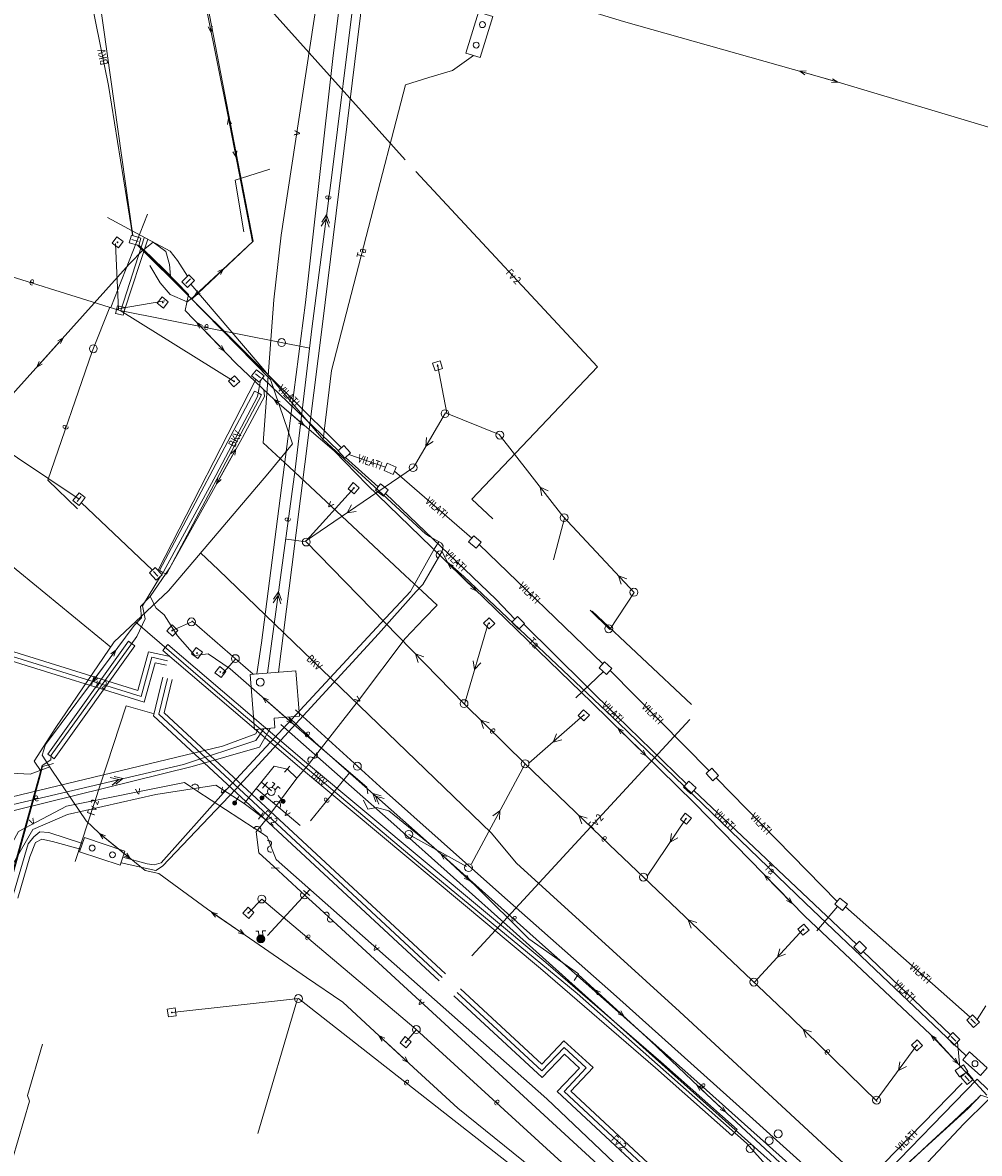
# Model space of a CAD drawing. Units: metres. Extents: x 650625 to 651694, y 242968 to 244086.
# Drawn here: x 651478 to 651598, y 243075 to 243218 of the extents above; entities that cross this region are included whole.
import ezdxf
from ezdxf.enums import TextEntityAlignment as Align

# ---------------------------------------------------------------- set-up
doc = ezdxf.new("R2010")
doc.units = ezdxf.units.M
for name, color, linetype in [('1', 7, 'Continuous'), ('11', 7, 'Continuous'), ('12', 7, 'Continuous'), ('18', 7, 'Continuous'), ('21', 7, 'Continuous'), ('28', 7, 'Continuous'), ('31', 7, 'Continuous'), ('37', 7, 'Continuous'), ('38', 7, 'Continuous'), ('4', 7, 'Continuous'), ('41', 7, 'Continuous'), ('43', 7, 'Continuous'), ('46', 7, 'Continuous'), ('47', 7, 'Continuous'), ('48', 7, 'Continuous'), ('49', 7, 'Continuous'), ('5', 7, 'Continuous'), ('60', 7, 'Continuous'), ('61', 7, 'Continuous'), ('62', 7, 'Continuous'), ('8', 7, 'Continuous')]:
    doc.layers.add(name, color=color, linetype=linetype)
doc.styles.add('dgn091', font='dgn091.shx')

# ---------------------------------------------------------------- blocks, each defined once
blk = doc.blocks.new('102A1')
at = {"layer": '18', "color": 0, "linetype": 'Continuous', "lineweight": 0}
for p, q in [((0, 0), (0.75, 0.25)), ((0, 0), (5, 0)), ((0, 0), (0.75, -0.25)), ((5, 0), (4.25, 0.25)), ((5, 0), (4.25, -0.25))]:
    blk.add_line(p, q, dxfattribs=at)
blk = doc.blocks.new('416A13759')
at = {"layer": '48', "color": 34, "linetype": 'Continuous', "lineweight": 0, "true_color": 0x965c00}
blk.add_circle((0, 0), 0.5, dxfattribs=at)
blk = doc.blocks.new('416A13760')
at = {"layer": '48', "color": 34, "linetype": 'Continuous', "lineweight": 0, "true_color": 0x965c00}
blk.add_circle((0, 0), 0.5, dxfattribs=at)
blk = doc.blocks.new('416A13761')
at = {"layer": '48', "color": 34, "linetype": 'Continuous', "lineweight": 0, "true_color": 0x965c00}
blk.add_circle((0, 0), 0.5, dxfattribs=at)
blk = doc.blocks.new('416A13762')
at = {"layer": '48', "color": 34, "linetype": 'Continuous', "lineweight": 0, "true_color": 0x965c00}
blk.add_circle((0, 0), 0.5, dxfattribs=at)
blk = doc.blocks.new('416A13763')
at = {"layer": '48', "color": 34, "linetype": 'Continuous', "lineweight": 0, "true_color": 0x965c00}
blk.add_circle((0, 0), 0.5, dxfattribs=at)
blk = doc.blocks.new('416A13764')
at = {"layer": '48', "color": 34, "linetype": 'Continuous', "lineweight": 0, "true_color": 0x965c00}
blk.add_circle((0, 0), 0.5, dxfattribs=at)
blk = doc.blocks.new('415A1')
at = {"layer": '48'}
h = blk.add_hatch(color=0, dxfattribs=at)
edge = h.paths.add_edge_path()
edge.add_arc((0, 0), 0.05, 0, 360)
at = {"layer": '48', "color": 0, "linetype": 'Continuous', "lineweight": 0, "flags": 128}
blk.add_lwpolyline([(-0.5, 0.5), (0.5, 0.5), (0.5, -0.5), (-0.5, -0.5), (-0.5, 0.5)], dxfattribs=at)
at = {"layer": '48', "color": 0, "linetype": 'Continuous', "lineweight": 0}
blk.add_circle((0, 0), 0.05, dxfattribs=at)
blk = doc.blocks.new('416A13765')
at = {"layer": '48', "color": 34, "linetype": 'Continuous', "lineweight": 0, "true_color": 0x965c00}
blk.add_circle((0, 0), 0.5, dxfattribs=at)
blk = doc.blocks.new('416A13766')
at = {"layer": '48', "color": 34, "linetype": 'Continuous', "lineweight": 0, "true_color": 0x965c00}
blk.add_circle((0, 0), 0.5, dxfattribs=at)
blk = doc.blocks.new('416A13767')
at = {"layer": '48', "color": 34, "linetype": 'Continuous', "lineweight": 0, "true_color": 0x965c00}
blk.add_circle((0, 0), 0.5, dxfattribs=at)
blk = doc.blocks.new('416A13768')
at = {"layer": '48', "color": 34, "linetype": 'Continuous', "lineweight": 0, "true_color": 0x965c00}
blk.add_circle((0, 0), 0.5, dxfattribs=at)
blk = doc.blocks.new('416A13769')
at = {"layer": '48', "color": 34, "linetype": 'Continuous', "lineweight": 0, "true_color": 0x965c00}
blk.add_circle((0, 0), 0.5, dxfattribs=at)
blk = doc.blocks.new('416A13770')
at = {"layer": '48', "color": 34, "linetype": 'Continuous', "lineweight": 0, "true_color": 0x965c00}
blk.add_circle((0, 0), 0.5, dxfattribs=at)
blk = doc.blocks.new('416A13771')
at = {"layer": '48', "color": 34, "linetype": 'Continuous', "lineweight": 0, "true_color": 0x965c00}
blk.add_circle((0, 0), 0.5, dxfattribs=at)
blk = doc.blocks.new('416A13772')
at = {"layer": '48', "color": 34, "linetype": 'Continuous', "lineweight": 0, "true_color": 0x965c00}
blk.add_circle((0, 0), 0.5, dxfattribs=at)
blk = doc.blocks.new('416A13775')
at = {"layer": '48', "color": 34, "linetype": 'Continuous', "lineweight": 0, "true_color": 0x965c00}
blk.add_circle((0, 0), 0.5, dxfattribs=at)
blk = doc.blocks.new('416A13779')
at = {"layer": '48', "color": 34, "linetype": 'Continuous', "lineweight": 0, "true_color": 0x965c00}
blk.add_circle((0, 0), 0.5, dxfattribs=at)
blk = doc.blocks.new('416A13780')
at = {"layer": '48', "color": 34, "linetype": 'Continuous', "lineweight": 0, "true_color": 0x965c00}
blk.add_circle((0, 0), 0.5, dxfattribs=at)
blk = doc.blocks.new('416A13781')
at = {"layer": '48', "color": 34, "linetype": 'Continuous', "lineweight": 0, "true_color": 0x965c00}
blk.add_circle((0, 0), 0.5, dxfattribs=at)
blk = doc.blocks.new('416A13783')
at = {"layer": '48', "color": 34, "linetype": 'Continuous', "lineweight": 0, "true_color": 0x965c00}
blk.add_circle((0, 0), 0.5, dxfattribs=at)
blk = doc.blocks.new('416A13784')
at = {"layer": '48', "color": 34, "linetype": 'Continuous', "lineweight": 0, "true_color": 0x965c00}
blk.add_circle((0, 0), 0.5, dxfattribs=at)
blk = doc.blocks.new('416A21')
at = {"layer": '48', "color": 0, "linetype": 'Continuous', "lineweight": 0, "flags": 128}
blk.add_lwpolyline([(-0.5, 0.5), (0.5, 0.5), (0.5, -0.5), (-0.5, -0.5), (-0.5, 0.5)], dxfattribs=at)
blk = doc.blocks.new('416A13785')
at = {"layer": '48', "color": 34, "linetype": 'Continuous', "lineweight": 0, "true_color": 0x965c00}
blk.add_circle((0, 0), 0.5, dxfattribs=at)
blk = doc.blocks.new('416A13786')
at = {"layer": '48', "color": 34, "linetype": 'Continuous', "lineweight": 0, "true_color": 0x965c00}
blk.add_circle((0, 0), 0.5, dxfattribs=at)
blk = doc.blocks.new('416A13787')
at = {"layer": '48', "color": 34, "linetype": 'Continuous', "lineweight": 0, "true_color": 0x965c00}
blk.add_circle((0, 0), 0.5, dxfattribs=at)
blk = doc.blocks.new('402C1')
at = {"layer": '48', "color": 0, "linetype": 'Continuous', "lineweight": 0, "style": 'dgn091', "oblique": 15, "width": 0.799996}
blk.add_text('e', height=1.000002, dxfattribs=at).set_placement((0.092999, 0.207001), align=Align.MIDDLE_CENTER)
blk = doc.blocks.new('416A13796')
at = {"layer": '48', "color": 34, "linetype": 'Continuous', "lineweight": 0, "true_color": 0x965c00}
blk.add_circle((0, 0), 0.5, dxfattribs=at)
blk = doc.blocks.new('416A13797')
at = {"layer": '48', "color": 34, "linetype": 'Continuous', "lineweight": 0, "true_color": 0x965c00}
blk.add_circle((0, 0), 0.5, dxfattribs=at)
blk = doc.blocks.new('416A13798')
at = {"layer": '48', "color": 34, "linetype": 'Continuous', "lineweight": 0, "true_color": 0x965c00}
blk.add_circle((0, 0), 0.5, dxfattribs=at)
blk = doc.blocks.new('206L1')
at = {"layer": '28', "color": 0, "linetype": 'Continuous', "lineweight": 0, "flags": 128}
blk.add_lwpolyline([(-1.5, -0.65), (1.5, -0.65), (1.5, 0.65), (-1.5, 0.65), (-1.5, -0.65)], dxfattribs=at)
at = {"layer": '28', "color": 0, "linetype": 'Continuous', "lineweight": 0}
blk.add_circle((0, 0), 0.375, dxfattribs=at)
blk = doc.blocks.new('206O1')
at = {"layer": '28', "color": 0, "linetype": 'Continuous', "lineweight": 0, "flags": 128}
blk.add_lwpolyline([(-2.7, -0.95), (2.7, -0.95), (2.7, 0.95), (-2.7, 0.95), (-2.7, -0.95)], dxfattribs=at)
at = {"layer": '28', "color": 0, "linetype": 'Continuous', "lineweight": 0}
for centre in [(-1.35, 0), (1.35, 0)]:
    blk.add_circle(centre, 0.375, dxfattribs=at)
blk = doc.blocks.new('202A1')
at = {"layer": '28', "color": 0, "linetype": 'Continuous', "lineweight": 0, "style": 'dgn091', "oblique": 15, "width": 0.799996}
blk.add_text('Ta', height=1.000002, dxfattribs=at).set_placement((0.105998, 0.000001), align=Align.MIDDLE_CENTER)
blk = doc.blocks.new('808B1')
at = {"layer": '8', "color": 0, "linetype": 'Continuous', "lineweight": 0}
blk.add_line((-0.417, 0), (0.417, 0), dxfattribs=at)
at = {"layer": '8', "color": 0, "linetype": 'Continuous', "lineweight": 0, "flags": 128}
blk.add_lwpolyline([(-0.625, -0.5), (0.625, -0.5), (0.625, 0.5), (-0.625, 0.5), (-0.625, -0.5)], dxfattribs=at)
blk = doc.blocks.new('808A1')
at = {"layer": '8', "color": 0, "linetype": 'Continuous', "lineweight": 0, "flags": 128}
blk.add_lwpolyline([(-0.625, -0.5), (0.625, -0.5), (0.625, 0.5), (-0.625, 0.5), (-0.625, -0.5)], dxfattribs=at)
blk = doc.blocks.new('802B1')
at = {"layer": '8', "color": 0, "linetype": 'Continuous', "lineweight": 0, "style": 'dgn091', "oblique": 15, "width": 0.799996}
blk.add_text('VILATI', height=1.000002, dxfattribs=at).set_placement((0.655994, 0.000001), align=Align.MIDDLE_CENTER)
blk = doc.blocks.new('9011')
at = {"layer": '8', "color": 0, "linetype": 'Continuous', "lineweight": 0, "style": 'dgn091', "oblique": 15, "width": 0.799996}
blk.add_text('BKV', height=1.000002, dxfattribs=at).set_placement((0.037997, 0.000001), align=Align.MIDDLE_CENTER)
blk = doc.blocks.new('301B1')
at = {"layer": '38', "color": 0, "linetype": 'Continuous', "lineweight": 0}
blk.add_arc((0, 0), 0.5, 0, 180, dxfattribs=at)
blk = doc.blocks.new('402B1')
at = {"layer": '48', "color": 0, "linetype": 'Continuous', "lineweight": 0}
for p, q in [((-1, 0.5), (0, 0)), ((0, 0), (-1, -0.5)), ((-0.5, 0.5), (0.5, 0)), ((0.5, 0), (-0.5, -0.5))]:
    blk.add_line(p, q, dxfattribs=at)
blk = doc.blocks.new('402A1')
at = {"layer": '48', "color": 0, "linetype": 'Continuous', "lineweight": 0}
for p, q in [((-1, 0.5), (0, 0)), ((0, 0), (-1, -0.5))]:
    blk.add_line(p, q, dxfattribs=at)
blk = doc.blocks.new('302A1')
at = {"layer": '38', "color": 0, "linetype": 'Continuous', "lineweight": 0, "style": 'dgn091', "oblique": 15}
blk.add_text('v', height=1.000002, dxfattribs=at).set_placement((0.154001, 0.147001), align=Align.MIDDLE_CENTER)
blk = doc.blocks.new('312A1')
at = {"layer": '38', "color": 0, "linetype": 'Continuous', "lineweight": 0}
for p, q in [((-0.609, 1), (-0.25, 1)), ((-0.25, 0.433), (-0.25, 1)), ((0.25, 0.433), (0.25, 1)), ((0.25, 1), (0.641, 1))]:
    blk.add_line(p, q, dxfattribs=at)
blk.add_circle((0, 0), 0.5, dxfattribs=at)
blk = doc.blocks.new('311C1')
at = {"layer": '38'}
h = blk.add_hatch(color=0, dxfattribs=at)
edge = h.paths.add_edge_path()
edge.add_arc((0, -0.5), 0.25, 0, 360)
at = {"layer": '38', "color": 0, "linetype": 'Continuous', "lineweight": 0}
blk.add_line((0, 0.5), (0, -0.5), dxfattribs=at)
blk.add_circle((0, -0.5), 0.25, dxfattribs=at)
blk = doc.blocks.new('301A1')
at = {"layer": '38', "color": 0, "linetype": 'Continuous', "lineweight": 0}
for centre, start, end in [((-0.38, 0), 0, 180), ((0.38, 0), 180, 0)]:
    blk.add_arc(centre, 0.375, start, end, dxfattribs=at)
blk = doc.blocks.new('311A1')
at = {"layer": '38', "color": 0, "linetype": 'Continuous', "lineweight": 0}
blk.add_line((0, 0.5), (0, -0.5), dxfattribs=at)
blk = doc.blocks.new('312B1')
at = {"layer": '38'}
h = blk.add_hatch(color=0, dxfattribs=at)
edge = h.paths.add_edge_path()
edge.add_arc((0, 0), 0.5, 0, 360)
at = {"layer": '38', "color": 0, "linetype": 'Continuous', "lineweight": 0}
for p, q in [((-0.609, 1), (-0.25, 1)), ((-0.25, 0.433), (-0.25, 1)), ((0.25, 0.433), (0.25, 1)), ((0.25, 1), (0.641, 1))]:
    blk.add_line(p, q, dxfattribs=at)
blk.add_circle((0, 0), 0.5, dxfattribs=at)
blk = doc.blocks.new('201B1')
at = {"layer": '28', "color": 0, "linetype": 'Continuous', "lineweight": 0}
blk.add_arc((0, 0), 0.5, 0, 180, dxfattribs=at)
blk = doc.blocks.new('601C1')
at = {"layer": '60', "color": 0, "linetype": 'Continuous', "lineweight": 0, "style": 'dgn091', "oblique": 15, "width": 0.799996}
blk.add_text('Fv 2', height=1.000002, dxfattribs=at).set_placement((0.231996, 0.000001), align=Align.MIDDLE_CENTER)
blk = doc.blocks.new('205B1')
at = {"layer": '28', "color": 0, "linetype": 'Continuous', "lineweight": 0}
blk.add_line((-0.417, 0), (0.417, 0), dxfattribs=at)
at = {"layer": '28', "color": 0, "linetype": 'Continuous', "lineweight": 0, "flags": 128}
blk.add_lwpolyline([(-0.625, -0.5), (0.625, -0.5), (0.625, 0.5), (-0.625, 0.5), (-0.625, -0.5)], dxfattribs=at)

msp = doc.modelspace()

# ---------------------------------------------------------------- linework, layer by layer
at = {"layer": '1', "color": 1, "linetype": 'Continuous', "lineweight": 0, "true_color": 0xf00000, "flags": 128}
for points in [[(651491.465, 243191.011), (651486.351, 243227.494)], [(651517.826, 243164.211), (651492.077, 243189.788)], [(651494.695, 243148.76), (651507.028, 243172.859)], [(651507.872, 243173.043), (651517.438, 243163.847)], [(651472.91, 243165.591), (651484.696, 243157.75)], [(651523.39, 243161.754), (651518.742, 243163.358)], [(651518.357, 243162.997), (651522.479, 243159.298)], [(651534.286, 243152.813), (651524.542, 243161.269)], [(651523.409, 243158.454), (651537.385, 243145.055), (651539.747, 243142.589)], [(651484.969, 243157.293), (651493.951, 243148.759)], [(651550.847, 243136.937), (651535.233, 243151.999)], [(651540.849, 243141.925), (651552.57, 243130.362), (651561.425, 243121.796)], [(651564.279, 243123.441), (651551.754, 243136.077)], [(651550.914, 243135.965), (651547.441, 243132.632)], [(651580.44, 243106.935), (651565.14, 243122.536)], [(651562.325, 243120.929), (651582.893, 243101.524)], [(651580.498, 243106.298), (651577.887, 243103.224)], [(651597.25, 243092.334), (651581.49, 243106.248)], [(651583.748, 243100.613), (651594.77, 243090.077)], [(651599.202, 243093.736), (651598.117, 243092.014)], [(651595.631, 243089.17), (651595.933, 243085.993)], [(651596.251, 243083.97), (651579.696, 243067.032)]]:
    msp.add_lwpolyline(points, dxfattribs=at)
at = {"layer": '11', "color": 1, "linetype": 'Continuous', "lineweight": 0, "true_color": 0xf00000, "flags": 128}
for points in [[(651493.617, 243187.224), (651494.938, 243185.062), (651496.189, 243183.561), (651498.356, 243182.643), (651499.106, 243183.227), (651506.609, 243190.233), (651503.429, 243206.473), (651498.43, 243231.38), (651497.015, 243242.683), (651490.68, 243244.185), (651489.846, 243244.768), (651491.612, 243250.106)], [(651532.05, 243250), (651525.225, 243227.142), (651525.68, 243226.573), (651553.435, 243218.036), (651580.149, 243210.529), (651601.404, 243204.16), (651616.961, 243199.847), (651638.46, 243197.002), (651644.322, 243196.328), (651657.403, 243183.95), (651669.553, 243172.266)], [(651508.801, 243199.404), (651504.387, 243198), (651505.487, 243191.482)], [(651599.348, 243082.479), (651592.939, 243089.459), (651576.351, 243105.056), (651562.367, 243119.37), (651549.447, 243132.048), (651521.06, 243159.523), (651516.915, 243163.817), (651509.413, 243170.239), (651504.495, 243174.91), (651498.083, 243181.566), (651498.5, 243183.568), (651495.332, 243186.82), (651492.831, 243189.239), (651490.997, 243187.404), (651475.189, 243169.751), (651472.438, 243167.999)], [(651496.219, 243185.909), (651496.111, 243187.376), (651495.666, 243189.02), (651494.058, 243190.184), (651492.836, 243189.234)], [(651508.008, 243171.573), (651508.11, 243170.708), (651505.322, 243165.534), (651496.15, 243149.076), (651493.675, 243145.443), (651494.436, 243143.972), (651495.45, 243143.109), (651497.123, 243140.471), (651499.303, 243137.986), (651500.976, 243138.189), (651503.754, 243136.315), (651512.82, 243128.37), (651521.025, 243121.38), (651521.18, 243120.523)], [(651487.209, 243115.566), (651485.569, 243117.128), (651481.26, 243123.52), (651480.043, 243125.397), (651480.449, 243126.767), (651488.501, 243137.506), (651491.641, 243141.796), (651492.553, 243142.76), (651492.452, 243144.181), (651493.681, 243145.431)], [(651470.144, 243121.855), (651474.366, 243123.214), (651478.523, 243123.011), (651480.993, 243123.932)], [(651520.606, 243119.732), (651521.178, 243118.59), (651522.242, 243118.792), (651523.814, 243118.387), (651529.476, 243113.786), (651534.698, 243108.966), (651541.483, 243102.189), (651547.77, 243097.776), (651547.216, 243096.965)], [(651585.085, 243029.862), (651579.544, 243035.94), (651565.775, 243050.843), (651558.103, 243058.917), (651551.018, 243065.964), (651545.432, 243070.413), (651532.515, 243080.832), (651524.874, 243087.849), (651518.013, 243094.228), (651513.419, 243097.317), (651500.906, 243105.942), (651494.743, 243110.455), (651493.016, 243110.859), (651487.209, 243115.566)], [(651547.731, 243097.719), (651556.884, 243089.321), (651564.684, 243081.878), (651576.234, 243071.141), (651575.934, 243070.703)]]:
    msp.add_lwpolyline(points, dxfattribs=at)
at = {"layer": '12', "color": 1, "linetype": 'Continuous', "lineweight": 0, "true_color": 0xf00000, "flags": 128}
for points in [[(651521.087, 243032.738), (651528.164, 243030.594), (651533.209, 243028.784), (651539.396, 243027.213), (651543.631, 243026.07), (651545.154, 243025.832), (651546.487, 243028.546), (651548.486, 243034.118), (651549.383, 243036.058), (651550.954, 243037.01), (651557.902, 243037.153), (651566.789, 243047.39), (651581.526, 243062.98), (651596.451, 243078.851), (651602.436, 243084.74), (651611.146, 243093.549), (651627.167, 243110.14), (651627.976, 243110.521), (651628.738, 243110.283), (651635.53, 243103.613), (651654.21, 243085.637), (651655.106, 243085.448), (651689.372, 243120.494), (651687.19, 243122.852)], [(651655.462, 243121.182), (651643.351, 243108.065), (651635.991, 243100.18), (651624.621, 243088.128), (651609.901, 243073.082), (651598.133, 243084.479), (651585.469, 243071.437), (651570.856, 243055.772), (651566.33, 243050.94), (651564.718, 243051.225), (651562.891, 243050.115), (651564.367, 243047.858), (651563.759, 243045.677), (651562.878, 243043.993), (651561.495, 243042.068)], [(651587.874, 243072.49), (651596.977, 243080.764), (651598.609, 243082.454), (651599.621, 243082.126), (651606.851, 243075.164), (651615.482, 243066.918)]]:
    msp.add_lwpolyline(points, dxfattribs=at)
at = {"layer": '18', "color": 1, "linetype": 'Continuous', "lineweight": 0, "true_color": 0xf00000, "flags": 128}
msp.add_lwpolyline([(651565.637, 243051.985), (651567.872, 243054.037), (651570.107, 243056.089), (651572.342, 243058.142), (651574.577, 243060.194), (651576.812, 243062.246), (651579.047, 243064.298), (651581.282, 243066.351), (651583.517, 243068.403), (651585.442, 243070.179), (651587.055, 243071.68), (651588.669, 243073.181), (651590.282, 243074.682), (651591.896, 243076.183), (651593.509, 243077.684), (651595.123, 243079.184), (651596.736, 243080.685), (651598.35, 243082.186)], dxfattribs=at)
at = {"layer": '21', "color": 3, "linetype": 'Continuous', "lineweight": 0, "true_color": 0x00f000, "flags": 128}
for points in [[(651534.509, 243213.748), (651531.842, 243211.856), (651528.874, 243210.962), (651525.905, 243210.069), (651521.234, 243192.024), (651516.563, 243173.979), (651515.531, 243165.26)], [(651498.404, 243185.896), (651497.127, 243187.864), (651496.18, 243189.027), (651491.946, 243191.322), (651488.272, 243193.291)], [(651515.531, 243165.26), (651507.166, 243175.068), (651498.8, 243184.875)], [(651527.274, 243146.075), (651528.089, 243146.935), (651530.558, 243151.164), (651530.67, 243151.838), (651530.483, 243152.175), (651529.81, 243152.549), (651528.95, 243153.036), (651528.426, 243153.335), (651515.531, 243165.26)], [(651526.568, 243146.076), (651529.585, 243151.501), (651530.146, 243152.362)], [(651531.173, 243149.804), (651530.538, 243151.128)], [(651531.173, 243149.804), (651533.275, 243147.95), (651552.866, 243129.437), (651576.444, 243106.692)], [(651490.223, 243112.509), (651493.293, 243111.664), (651494.171, 243111.567), (651495.049, 243111.811), (651502.948, 243120.641), (651522.82, 243142.072), (651526.568, 243146.076)], [(651527.274, 243146.075), (651522.514, 243140.728), (651504.477, 243121.104), (651495.228, 243111.372), (651494.399, 243110.836)], [(651485.115, 243114.262), (651480.874, 243115.627), (651479.753, 243115.725), (651478.973, 243115.091), (651478.241, 243114.212), (651476.39, 243107.882)], [(651476.951, 243107.333), (651478.485, 243112.554), (651479.168, 243114.359), (651479.997, 243114.798), (651481.313, 243114.505), (651484.871, 243113.53)], [(651494.399, 243110.836), (651489.988, 243111.803)], [(651596.739, 243087.445), (651586.077, 243097.555), (651576.444, 243106.692)]]:
    msp.add_lwpolyline(points, dxfattribs=at)
at = {"layer": '31', "color": 5, "linetype": 'Continuous', "lineweight": 0, "true_color": 0x0000f0}
msp.add_line((651513.887, 243108.463), (651508.476, 243102.649), dxfattribs=at)
at = {"layer": '31', "color": 5, "linetype": 'Continuous', "lineweight": 0, "true_color": 0x0000f0, "flags": 128}
for points in [[(651507.942, 243164.859), (651509.308, 243182.916), (651510.227, 243191.052), (651516.149, 243229.978)], [(651509.032, 243163.842), (651507.942, 243164.859)], [(651511.225, 243161.795), (651509.032, 243163.842)], [(651525.892, 243148.105), (651511.225, 243161.795)], [(651528.085, 243146.058), (651525.892, 243148.105)], [(651528.258, 243142.642), (651529.923, 243144.342), (651528.085, 243146.058)], [(651525.891, 243140.133), (651528.258, 243142.642)], [(651520.101, 243132.487), (651525.891, 243140.133)], [(651513.51, 243124.031), (651520.101, 243132.487)], [(651505.533, 243119.31), (651509.338, 243123.999), (651511.011, 243123.624), (651512.215, 243122.492)], [(651512.215, 243122.492), (651513.51, 243124.031)], [(651427.191, 243082.873), (651432.83, 243081.203), (651434.904, 243087.825), (651439.03, 243099.131), (651466.038, 243091.803), (651467.074, 243092.368), (651470.177, 243103.198), (651477.057, 243115.764), (651483.107, 243118.943), (651498.013, 243121.94), (651498.815, 243121.414)], [(651507.71, 243121.993), (651508.994, 243120.904)], [(651508.298, 243117.243), (651512.215, 243122.492)], [(651465.642, 243090.538), (651466.505, 243090.303), (651467.86, 243091.392), (651471.152, 243102.729), (651478.847, 243116.011), (651483.207, 243117.92), (651494.373, 243120.452), (651501.952, 243121.61), (651505.533, 243119.31)], [(651498.815, 243121.414), (651499.582, 243120.912)], [(651499.582, 243120.912), (651506.811, 243116.173)], [(651505.533, 243119.31), (651508.298, 243117.243)], [(651510.176, 243118.566), (651512.625, 243116.502)], [(651506.811, 243116.173), (651507.721, 243115.576)], [(651508.298, 243117.243), (651507.046, 243115.729), (651507.394, 243113.09), (651509.288, 243111.334)], [(651507.721, 243115.576), (651508.452, 243115.097), (651509.565, 243112.247)], [(651509.565, 243112.247), (651543.763, 243081.994), (651585.432, 243042.443)], [(651509.288, 243111.334), (651512.736, 243108.165)], [(651512.736, 243108.165), (651513.67, 243107.306)], [(651513.67, 243107.306), (651515.101, 243105.991)], [(651515.101, 243105.991), (651517.309, 243103.961)], [(651517.309, 243103.961), (651553.372, 243070.813)]]:
    msp.add_lwpolyline(points, dxfattribs=at)
at = {"layer": '37', "color": 5, "linetype": 'Continuous', "lineweight": 0, "true_color": 0x0000f0, "flags": 128}
for points in [[(651507.06, 243121.192), (651509.368, 243119.247)], [(651509.368, 243119.247), (651510.176, 243118.566)]]:
    msp.add_lwpolyline(points, dxfattribs=at)
at = {"layer": '4', "color": 1, "linetype": 'Continuous', "lineweight": 0, "true_color": 0xf00000, "flags": 128}
for points in [[(651383.087, 243250), (651405.712, 243226.609), (651428.089, 243202.032), (651446.633, 243180.947), (651460.899, 243165.172), (651473.878, 243151.163), (651488.681, 243139.044)], [(651491.454, 243191.092), (651488.416, 243209.969), (651485.144, 243225.956), (651485.691, 243230.716), (651489.511, 243244.23)], [(651490.404, 243244.298), (651496.792, 243243.011), (651498.05, 243235.024), (651506.678, 243190.295), (651498.93, 243182.98)], [(651479.888, 243123.321), (651479.028, 243124.631), (651481.762, 243128.898), (651489.139, 243139.716), (651495.973, 243146.171), (651508.543, 243160.918), (651511.653, 243164.728), (651508.865, 243172.824), (651492.238, 243189.794)], [(651621.132, 243036.471), (651617.925, 243039.448), (651598.269, 243057.346), (651594.988, 243059.917), (651586.896, 243068.67), (651560.515, 243093.029), (651539.925, 243111.754), (651536.754, 243115.584), (651502.289, 243148.794), (651500.039, 243150.941)], [(651491.814, 243142.242), (651505.149, 243130.754), (651527.828, 243111.635), (651547.604, 243095.303), (651569.006, 243076.412), (651574.131, 243070.638), (651586.488, 243060.024), (651611.069, 243036.918), (651616.386, 243031.634)], [(651481.439, 243124.329), (651480.064, 243123.981), (651479.627, 243122.34), (651475.822, 243108.439)]]:
    msp.add_lwpolyline(points, dxfattribs=at)
at = {"layer": '41', "color": 34, "linetype": 'Continuous', "lineweight": 0, "true_color": 0x965c00, "flags": 128}
for points in [[(651493.324, 243193.733), (651488.711, 243181.918)], [(651513.816, 243176.815), (651501.512, 243179.233), (651489.817, 243181.572), (651471.234, 243187.375)], [(651484.484, 243156.525), (651480.751, 243160.135), (651486.351, 243176.377), (651488.582, 243181.957)], [(651513.367, 243152.343), (651510.89, 243152.679)], [(651498.918, 243142.375), (651506.695, 243135.63)], [(651513.927, 243117.121), (651518.842, 243123.156)], [(651526.336, 243115.393), (651533.608, 243111.351)], [(651507.762, 243107.235), (651527.23, 243090.794), (651547.591, 243072.209), (651568.131, 243052.91), (651575.923, 243046.388)], [(651512.393, 243094.659), (651538.685, 243074.098), (651543.683, 243070.24), (651547.827, 243071.987)]]:
    msp.add_lwpolyline(points, dxfattribs=at)
at = {"layer": '43', "color": 34, "linetype": 'Continuous', "lineweight": 0, "true_color": 0x965c00, "flags": 128}
for points in [[(651534.253, 243111.675), (651541.018, 243124.319), (651533.372, 243131.849), (651513.296, 243152.416), (651526.922, 243161.74), (651530.979, 243168.651), (651537.766, 243165.915), (651545.779, 243155.575), (651554.797, 243145.943), (651551.716, 243141.252), (651549.227, 243143.704)], [(651540.945, 243124.391), (651551.678, 243114.089), (651566.395, 243100.087), (651574.604, 243092.327), (651585.492, 243081.664)]]:
    msp.add_lwpolyline(points, dxfattribs=at)
at = {"layer": '46', "color": 34, "linetype": 'Continuous', "lineweight": 0, "true_color": 0x965c00, "flags": 128}
for points in [[(651508.508, 243135.775), (651511.967, 243161.468), (651514.107, 243179.229), (651516.604, 243198.628), (651519.456, 243221.432), (651520.88, 243235.52), (651517.502, 243250)], [(651587.275, 243062.167), (651577.898, 243070.611), (651562.327, 243084.531), (651543.236, 243101.434), (651530.388, 243112.941), (651514.505, 243126.994), (651511.169, 243130.19)], [(651508.034, 243128.724), (651507.021, 243127.258), (651497.858, 243124.241), (651474.169, 243118.654), (651468.708, 243117.565), (651467.472, 243116.62)]]:
    msp.add_lwpolyline(points, dxfattribs=at)
at = {"layer": '47', "color": 34, "linetype": 'Continuous', "lineweight": 0, "true_color": 0x965c00, "flags": 128}
for points in [[(651492.917, 243190.725), (651489.96, 243181.543)], [(651493.375, 243190.572), (651490.392, 243181.457)], [(651489.299, 243190.011), (651489.659, 243181.621)], [(651495.516, 243182.771), (651489.355, 243181.716)], [(651489.885, 243181.558), (651504.269, 243172.604)], [(651529.949, 243174.725), (651531.154, 243168.58)], [(651519.463, 243159.199), (651513.47, 243152.535)], [(651544.62, 243150.087), (651546.014, 243155.324)], [(651496.35, 243141.085), (651499.015, 243142.291)], [(651536.376, 243142.03), (651533.358, 243131.863)], [(651502.791, 243135.696), (651504.478, 243137.553)], [(651548.379, 243130.421), (651541.515, 243124.375)], [(651561.344, 243117.378), (651556.464, 243110.104)], [(651506.071, 243105.502), (651507.762, 243107.235)], [(651576.198, 243103.462), (651569.972, 243096.706)], [(651496.396, 243092.916), (651512.393, 243094.659)], [(651507.265, 243077.633), (651512.279, 243094.647)], [(651525.891, 243089.086), (651527.293, 243090.754)], [(651590.524, 243088.762), (651585.375, 243081.778)]]:
    msp.add_lwpolyline(points, dxfattribs=at)
at = {"layer": '48', "color": 34, "linetype": 'Continuous', "lineweight": 0, "true_color": 0x965c00, "flags": 128}
msp.add_lwpolyline([(651506.312, 243135.6), (651512.071, 243136.058), (651512.526, 243130.332), (651509.31, 243130.076), (651509.409, 243128.833), (651506.867, 243128.631), (651506.312, 243135.6)], dxfattribs=at)
at = {"layer": '49', "color": 34, "linetype": 'Continuous', "lineweight": 0, "true_color": 0x965c00, "flags": 128}
for points in [[(651515.63, 243250), (651519.553, 243235.877), (651516.801, 243213.774), (651513.285, 243182.566), (651510.941, 243164.393), (651507.732, 243139.603), (651507.126, 243135.665)], [(651509.869, 243135.882), (651511.554, 243149.148), (651515.424, 243179.841), (651521.588, 243229.78), (651522.301, 243235.674), (651518.733, 243250)], [(651512.012, 243131.133), (651523.127, 243121.005), (651537.717, 243108.068), (651552.579, 243094.91), (651568.099, 243080.999), (651588.074, 243063.027)], [(651586.377, 243061.106), (651575.616, 243070.89), (651550.239, 243093.589), (651539.532, 243103.22), (651524.454, 243116.692), (651510.177, 243129.273)], [(651466.801, 243117.278), (651470.278, 243118.71), (651502.794, 243126.537), (651507.022, 243128.09), (651507.263, 243128.662)], [(651508.817, 243128.786), (651507.469, 243126.413), (651498.977, 243123.953), (651469.477, 243116.686), (651468.217, 243115.89)]]:
    msp.add_lwpolyline(points, dxfattribs=at)
at = {"layer": '5', "color": 1, "linetype": 'Continuous', "lineweight": 0, "true_color": 0xf00000, "flags": 128}
for points in [[(651507.625, 243172.734), (651507.219, 243170.695), (651501.97, 243160.738), (651495.09, 243148.111)], [(651418.474, 243000), (651426.284, 243027), (651435.043, 243055.773), (651435.65, 243056.911), (651436.864, 243057.325), (651437.967, 243057.79), (651438.395, 243057.103), (651458.682, 243051.065), (651459.012, 243051.117), (651468.551, 243082.804), (651480.016, 243124.092), (651481.109, 243124.833), (651481.164, 243125.402), (651491.976, 243140.406), (651493.022, 243142.615), (651492.691, 243144.271), (651494.991, 243148.019)]]:
    msp.add_lwpolyline(points, dxfattribs=at)
at = {"layer": '61', "color": 6, "linetype": 'Continuous', "lineweight": 0, "true_color": 0xf000f0, "flags": 128}
for points in [[(651514.576, 243242.078), (651508.216, 243220.246), (651525.872, 243200.589)], [(651527.226, 243199.102), (651550.184, 243174.439), (651534.311, 243157.745), (651536.972, 243155.228)], [(651549.507, 243143.583), (651562.054, 243131.785)], [(651476.287, 243137.879), (651492.514, 243132.831), (651493.891, 243137.763), (651495.843, 243137.334)], [(651495.859, 243135.102), (651494.766, 243130.568), (651530.565, 243097.338)], [(651494.163, 243130.624), (651490.634, 243131.614), (651484.177, 243111.972)], [(651561.849, 243129.926), (651534.287, 243100.06)], [(651532.439, 243095.435), (651543.152, 243085.555), (651545.956, 243088.488), (651548.758, 243085.928), (651545.947, 243082.938), (651634.748, 243000.271)], [(651480.595, 243066.061), (651480.791, 243067.039), (651480.791, 243067.283), (651475.098, 243069.098), (651474.838, 243069.516), (651478.443, 243081.716), (651478.183, 243082.414), (651480.08, 243088.905)]]:
    msp.add_lwpolyline(points, dxfattribs=at)
at = {"layer": '62', "color": 6, "linetype": 'Continuous', "lineweight": 0, "true_color": 0xf000f0, "flags": 128}
for points in [[(651476.465, 243138.451), (651492.103, 243133.587), (651493.466, 243138.47), (651495.972, 243137.92)], [(651476.109, 243137.307), (651492.925, 243132.075), (651494.316, 243137.056), (651495.714, 243136.748)], [(651495.276, 243135.243), (651494.1, 243130.367), (651530.157, 243096.898)], [(651496.442, 243134.961), (651495.432, 243130.769), (651530.973, 243097.778)], [(651532.032, 243094.994), (651543.178, 243084.714), (651545.984, 243087.649), (651547.904, 243085.896), (651545.097, 243082.91), (651634.159, 243000)], [(651532.846, 243095.876), (651543.126, 243086.396), (651545.928, 243089.327), (651549.612, 243085.96), (651546.797, 243082.966), (651635.92, 243000)]]:
    msp.add_lwpolyline(points, dxfattribs=at)
at = {"layer": '8', "linetype": 'CONTINUOUS', "lineweight": 0}
for p, q in [((651494.846, 243148.708), (651506.867, 243171.379)), ((651495.73, 243148.24), (651507.751, 243170.911)), ((651506.867, 243171.379), (651507.309, 243171.145)), ((651507.751, 243170.911), (651507.309, 243171.145)), ((651494.846, 243148.708), (651495.288, 243148.474)), ((651495.73, 243148.24), (651495.288, 243148.474)), ((651480.742, 243125.54), (651490.918, 243139.794)), ((651481.556, 243124.958), (651491.732, 243139.212)), ((651490.918, 243139.794), (651491.325, 243139.503)), ((651491.732, 243139.212), (651491.325, 243139.503)), ((651495.254, 243138.618), (651495.579, 243138.998)), ((651495.904, 243139.378), (651495.579, 243138.998)), ((651495.904, 243139.378), (651513.157, 243124.657)), ((651495.254, 243138.618), (651512.513, 243123.893)), ((651480.742, 243125.54), (651481.149, 243125.249)), ((651481.556, 243124.958), (651481.149, 243125.249)), ((651513.157, 243124.657), (651543.625, 243099.238)), ((651512.513, 243123.893), (651542.977, 243098.476)), ((651543.625, 243099.238), (651558.154, 243086.657)), ((651542.977, 243098.476), (651557.496, 243085.905)), ((651558.154, 243086.657), (651567.814, 243078.131)), ((651557.496, 243085.905), (651567.152, 243077.381)), ((651567.152, 243077.381), (651567.483, 243077.756)), ((651567.814, 243078.131), (651567.483, 243077.756))]:
    msp.add_line(p, q, dxfattribs=at)

# ---------------------------------------------------------------- block references
at = {"color": 34, "linetype": 'Continuous', "lineweight": 0, "true_color": 0x965c00}
for name, p in [('416A13783', (651510.277, 243177.499)), ('416A13784', (651486.491, 243176.728)), ('416A13764', (651530.907, 243168.528)), ('416A13763', (651537.836, 243165.825)), ('416A13765', (651526.873, 243161.706)), ('416A13762', (651545.95, 243155.392)), ('416A13766', (651513.391, 243152.318)), ('416A13761', (651554.77, 243145.972)), ('416A13786', (651498.885, 243142.232)), ('416A13760', (651551.598, 243141.368)), ('416A13787', (651504.431, 243137.593)), ('416A13785', (651507.58, 243134.621)), ('416A13767', (651533.312, 243131.91)), ('416A13768', (651541.018, 243124.319)), ('416A13759', (651519.841, 243123.999)), ('416A13770', (651526.336, 243115.393)), ('416A13769', (651533.89, 243111.195)), ('416A13798', (651555.975, 243110.001)), ('416A13771', (651507.762, 243107.235)), ('416A13797', (651569.923, 243096.752)), ('416A13775', (651512.393, 243094.659)), ('416A13772', (651527.293, 243090.754)), ('416A13796', (651585.421, 243081.841)), ('416A13779', (651572.988, 243077.589)), ('416A13781', (651569.451, 243075.719)), ('416A13780', (651571.853, 243076.721))]:
    msp.add_blockref(name, p, dxfattribs=at)
at = {"layer": '18', "color": 1, "linetype": 'Continuous', "lineweight": 0, "true_color": 0xf00000}
for p, rotation in [((651500.398, 243221.576), 281.3461488603836), ((651575.723, 243211.772), 343.7528767685466), ((651503.555, 243205.829), 281.0797260083297), ((651499.282, 243183.391), 43.04247186069105), ((651499.571, 243180.022), 313.9294786525808), ((651479.34, 243174.386), 48.15807341024733), ((651509.347, 243170.302), 319.353138496849), ((651502.058, 243159.677), 60.8706756948568), ((651531.267, 243149.644), 315.9327671911979), ((651486.352, 243134.64), 53.19661100142115), ((651507.885, 243132.695), 318.7760646462013), ((651552.74, 243128.816), 315.5529084098984), ((651487.275, 243115.513), 320.9654200217619), ((651530.388, 243112.944), 317.2994907790906), ((651571.26, 243110.267), 314.3299044777755), ((651501.426, 243105.584), 325.422417621077), ((651549.809, 243095.812), 317.4639671820264), ((651522.572, 243089.989), 317.2724009088785), ((651592.307, 243090.054), 313.3351962432466), ((651562.739, 243083.734), 316.7129076140681)]:
    msp.add_blockref('102A1', p, dxfattribs=dict(at, rotation=rotation))
at = {"layer": '28', "color": 3, "linetype": 'Continuous', "lineweight": 0, "true_color": 0x00f000}
for name, p, rotation in [('206O1', (651535.242, 243216.364), 73.05111019360896), ('202A1', (651520.324, 243188.702), 75.69264287958971), ('205B1', (651498.462, 243185.245), 45.12962823926327), ('201B1', (651530.284, 243150.694), 67.50352849976741), ('202A1', (651542.068, 243139.641), 316.6236326725359), ('206O1', (651487.623, 243113.247), 341.5601528459355), ('202A1', (651571.88, 243111.094), 316.06882711185), ('206L1', (651597.853, 243086.44), 318.5637593998142)]:
    msp.add_blockref(name, p, dxfattribs=dict(at, rotation=rotation))
at = {"layer": '38', "color": 5, "linetype": 'Continuous', "lineweight": 0, "true_color": 0x0000f0}
for name, p, rotation in [('302A1', (651512.221, 243203.801), 81.69787297620846), ('302A1', (651516.301, 243157.102), 318.1536037960109), ('302A1', (651519.823, 243132.314), 51.96048787689251), ('301A1', (651514.179, 243125.102), 51.96011049928696), ('311A1', (651510.964, 243123.634), 317.6379137726591), ('301B1', (651499.322, 243121.252), 325.2274845039628), ('311A1', (651508.17, 243121.602), 319.7636416907262), ('312A1', (651508.975, 243120.822), 321.6400413190641), ('302A1', (651491.989, 243120.77), 10.38885781546962), ('302A1', (651502.711, 243120.988), 327.4273296575668), ('311C1', (651508.158, 243120.336), 310.9804175121625), ('311C1', (651510.142, 243119.944), 39.95271000548942), ('311C1', (651504.613, 243119.773), 326.9722819213924), ('301B1', (651509.653, 243119.092), 320.282402178499), ('302A1', (651478.64, 243116.938), 26.26549116581631), ('311A1', (651507.646, 243117.731), 143.2671733355106), ('302A1', (651510.815, 243118.126), 320.2468713606091), ('301B1', (651507.19, 243115.912), 334.677420045317), ('301A1', (651508.748, 243113.89), 288.4504049270826), ('311A1', (651509.471, 243111.166), 267.1988522951752), ('301B1', (651513.174, 243107.762), 137.387234330569), ('311A1', (651513.443, 243108.002), 50.63457658885105), ('301A1', (651516.165, 243104.954), 317.0405541485182), ('312B1', (651507.65, 243102.202), 1.68000588080645), ('302A1', (651522.047, 243101.099), 319.3210108943077), ('302A1', (651527.733, 243094.247), 317.3538248648136)]:
    msp.add_blockref(name, p, dxfattribs=dict(at, rotation=rotation))
at = {"layer": '48', "color": 34, "linetype": 'Continuous', "lineweight": 0, "true_color": 0x965c00}
for name, p, rotation in [('402C1', (651516.228, 243195.711), 82.65969256684171), ('402B1', (651515.897, 243193.134), 82.63658372517793), ('415A1', (651489.554, 243190.164), 234.3164642554289), ('402C1', (651478.597, 243185.076), 342.6579263005238), ('415A1', (651495.261, 243182.567), 232.5946433685914), ('416A21', (651489.898, 243181.556), 346.7763070386648), ('402C1', (651500.656, 243179.404), 348.8520771322293), ('415A1', (651529.979, 243174.57), 17.66764050783227), ('415A1', (651504.269, 243172.604), 222.4682193331337), ('402C1', (651483.009, 243166.685), 70.96868541828854), ('402A1', (651528.491, 243164.412), 239.5690759286261), ('415A1', (651519.374, 243159.109), 139.7459482520813), ('402A1', (651542.918, 243159.266), 127.7715336409726), ('402A1', (651518.568, 243156.023), 214.3605607958767), ('402C1', (651511.102, 243155.044), 82.32967517365945), ('402A1', (651552.823, 243148.051), 133.1171654795515), ('402B1', (651509.824, 243145.55), 82.29090114070375), ('415A1', (651496.469, 243141.139), 46.9633136643293), ('415A1', (651536.491, 243142.057), 314.3336538503332), ('415A1', (651499.58, 243138.296), 53.13010235415597), ('402A1', (651527.184, 243138.189), 134.3018064236063), ('415A1', (651502.536, 243135.899), 231.7175141197187), ('402A1', (651534.655, 243136.23), 253.4331617434682), ('415A1', (651548.441, 243130.441), 136.7648577985121), ('402A1', (651535.417, 243129.835), 135.4248896063197), ('402C1', (651513.399, 243128.054), 318.0001544356085), ('402C1', (651536.799, 243128.474), 315.4376208280747), ('402A1', (651544.565, 243127.061), 221.3652398248732), ('402B1', (651489.717, 243122.321), 13.27042589243025), ('402C1', (651479.21, 243119.843), 13.27083966157375), ('402B1', (651522.149, 243120.231), 138.5199100562623), ('402C1', (651515.935, 243119.587), 50.83832470853598), ('402A1', (651537.845, 243118.388), 61.8545445668593), ('402A1', (651547.813, 243117.799), 136.1651772381888), ('415A1', (651561.344, 243117.378), 321.4331269248048), ('402C1', (651550.877, 243114.858), 316.4060997861356), ('402A1', (651559.36, 243114.421), 236.1454402795597), ('415A1', (651506.071, 243105.502), 138.2820082773007), ('402C1', (651539.496, 243104.783), 318.208983329448), ('402A1', (651561.634, 243104.617), 136.4421535155734), ('415A1', (651576.188, 243103.359), 310.0074769263306), ('402C1', (651513.456, 243102.426), 319.8231193402761), ('402A1', (651572.893, 243099.875), 227.3272423660624), ('415A1', (651496.396, 243092.916), 8.978040706007135), ('402A1', (651576.148, 243090.815), 135.9526309158464), ('415A1', (651525.952, 243089.158), 140.0505789685083), ('415A1', (651590.524, 243088.762), 132.862498897707), ('402C1', (651579.068, 243087.956), 315.5860374756879), ('402A1', (651588.186, 243085.59), 233.5770698968776), ('402C1', (651525.923, 243084.078), 321.9705905308358), ('402C1', (651563.329, 243083.635), 318.2115759894879), ('402C1', (651537.325, 243081.579), 317.6108452540598)]:
    msp.add_blockref(name, p, dxfattribs=dict(at, rotation=rotation))
at = {"layer": '60', "color": 6, "linetype": 'Continuous', "lineweight": 0, "true_color": 0xf000f0}
for p, rotation in [((651539.405, 243186.019), 312.9479081271166), ((651487.006, 243134.544), 342.7061167598458), ((651486.371, 243118.601), 71.91005385173523), ((651508.659, 243117.672), 317.1292469650801), ((651549.789, 243116.857), 47.30263711681547), ((651552.716, 243076.637), 317.0475262799936)]:
    msp.add_blockref('601C1', p, dxfattribs=dict(at, rotation=rotation))
at = {"layer": '8', "color": 1, "linetype": 'Continuous', "lineweight": 0, "true_color": 0xf00000}
for name, p, rotation in [('9011', (651487.687, 243213.53), 101.5664623792507), ('808B1', (651491.766, 243190.401), 343.5837794446047), ('808B1', (651507.278, 243173.3), 321.3210185911834), ('802B1', (651510.714, 243171.275), 315.1963136990269), ('9011', (651504.371, 243165.293), 62.20195188614394), ('808A1', (651518.194, 243163.7), 313.1414970003889), ('802B1', (651520.824, 243162.64), 340.9488072195584), ('808A1', (651523.99, 243161.567), 336.7592581059803), ('808A1', (651522.951, 243158.886), 323.7158822846571), ('808B1', (651484.696, 243157.75), 50.90367603699566), ('802B1', (651529.348, 243157.099), 319.028961927158), ('808A1', (651534.698, 243152.334), 319.6065645758691), ('802B1', (651531.785, 243150.424), 316.2088411677637), ('808B1', (651494.373, 243148.298), 312.7850225952771), ('802B1', (651541.094, 243146.345), 316.0388798297479), ('808A1', (651540.158, 243142.117), 314.9790509042194), ('9011', (651514.385, 243137.138), 316.0626819158708), ('808A1', (651551.192, 243136.389), 317.531625282557), ('802B1', (651551.61, 243131.309), 315.7053479460855), ('802B1', (651556.664, 243131.123), 314.7583830199095), ('9011', (651514.984, 243122.463), 319.8660771777892), ('808A1', (651564.677, 243122.958), 313.3999752848523), ('808A1', (651561.834, 243121.317), 318.3447832634377), ('802B1', (651565.777, 243117.672), 316.6690052740806), ('802B1', (651570.365, 243117.209), 314.4365586851541), ('808A1', (651580.952, 243106.575), 321.3210185911834), ('808A1', (651583.357, 243101.105), 315), ('802B1', (651590.481, 243098.31), 318.5631577389003), ('802B1', (651588.488, 243096.082), 316.2907666374736), ('808B1', (651597.616, 243091.821), 312.7394980888587), ('808B1', (651595.156, 243089.579), 314.9625762433931), ('808A1', (651596.14, 243085.53), 33.7303599099939), ('808B1', (651596.851, 243084.6), 310.9276812236653), ('802B1', (651588.744, 243076.289), 45.65613874918952)]:
    msp.add_blockref(name, p, dxfattribs=dict(at, rotation=rotation))

doc.saveas('drawing.dxf')
